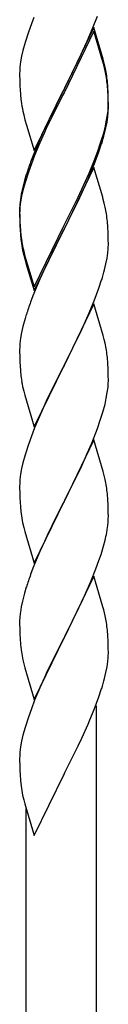
# Model space of a CAD drawing. Units: millimetres. Extents: x 250 to 8280, y 75 to 5795.
# Drawn here: x 4726 to 4747, y 1304 to 1541 of the extents above; entities that cross this region are included whole.
import ezdxf

# ---------------------------------------------------------------- set-up
doc = ezdxf.new("R2010")
doc.units = ezdxf.units.MM
doc.layers.add('YKK_A1', color=4, linetype='Continuous', lineweight=30)

msp = doc.modelspace()

# ---------------------------------------------------------------- linework, layer by layer
at = {"layer": 'YKK_A1', "linetype": 'Continuous'}
for p, q in [((4729.34, 1541.91), (4728.75, 1540.39)), ((4743.53, 1539.21), (4744.72, 1542.25)), ((4728.75, 1540.39), (4728.02, 1538.37)), ((4743.86, 1539.49), (4736.64, 1524.63)), ((4746.13, 1531.84), (4743.86, 1539.49)), ((4728.02, 1538.37), (4727.24, 1535.9)), ((4743.86, 1538.57), (4736.64, 1523.72)), ((4742.25, 1536.2), (4743.53, 1539.21)), ((4746.06, 1531.17), (4743.86, 1538.57)), ((4727.24, 1535.9), (4726.72, 1533.97)), ((4741.14, 1533.75), (4742.25, 1536.2)), ((4726.4, 1532.57), (4726.16, 1531.22)), ((4726.72, 1533.97), (4726.4, 1532.57)), ((4738.52, 1528.35), (4740.47, 1532.33)), ((4740.47, 1532.33), (4741.14, 1533.75)), ((4726, 1529.92), (4725.94, 1529.09)), ((4726.16, 1531.22), (4726, 1529.92)), ((4746.25, 1530.45), (4746.06, 1531.17)), ((4746.38, 1530.89), (4746.13, 1531.84)), ((4746.59, 1529.03), (4746.25, 1530.45)), ((4746.59, 1529.95), (4746.38, 1530.89)), ((4725.94, 1529.09), (4725.92, 1528.29)), ((4725.92, 1528.29), (4725.94, 1526.43)), ((4736.81, 1524.96), (4738.52, 1528.35)), ((4725.94, 1526.43), (4725.97, 1525.42)), ((4725.97, 1525.42), (4726.01, 1524.48)), ((4747.25, 1525.08), (4747.14, 1526.5)), ((4747.25, 1524.17), (4747.14, 1525.58)), ((4726.01, 1524.48), (4726.09, 1523.32)), ((4729.41, 1509.77), (4736.64, 1524.63)), ((4736.3, 1523.96), (4733.03, 1517.4)), ((4736.3, 1523.04), (4733.69, 1517.85)), ((4736.64, 1524.63), (4736.3, 1523.96)), ((4736.64, 1523.72), (4736.3, 1523.04)), ((4736.64, 1524.63), (4736.81, 1524.96)), ((4747.31, 1523.84), (4747.25, 1525.08)), ((4747.31, 1522.92), (4747.25, 1524.17)), ((4747.35, 1522.11), (4747.31, 1523.84)), ((4747.35, 1521.19), (4747.31, 1522.92)), ((4747.34, 1520.17), (4747.36, 1520.97)), ((4747.36, 1520.97), (4747.35, 1522.11)), ((4747.36, 1520.05), (4747.35, 1521.19)), ((4726.68, 1519.32), (4726.9, 1518.38)), ((4726.9, 1518.38), (4727.21, 1517.18)), ((4746.87, 1516.69), (4747.11, 1518.04)), ((4747.11, 1518.04), (4747.28, 1519.34)), ((4747.28, 1519.34), (4747.34, 1520.17)), ((4747.34, 1519.25), (4747.36, 1520.05)), ((4727.21, 1517.18), (4727.58, 1515.91)), ((4727.58, 1515.91), (4729.41, 1509.77)), ((4733.03, 1517.4), (4731.91, 1515.03)), ((4733.69, 1517.85), (4732.36, 1515.08)), ((4746.56, 1515.29), (4746.87, 1516.69)), ((4746.78, 1515.31), (4747.04, 1516.68)), ((4747.04, 1516.68), (4747.23, 1517.99)), ((4731.91, 1515.03), (4730.81, 1512.57)), ((4731.91, 1514.12), (4730.81, 1511.66)), ((4732.36, 1515.08), (4731.91, 1514.12)), ((4746.44, 1513.9), (4746.78, 1515.31)), ((4730.81, 1512.57), (4729.34, 1509.04)), ((4730.81, 1511.66), (4729.54, 1508.63)), ((4744.9, 1509.88), (4745.42, 1511.39)), ((4745.08, 1509.47), (4745.74, 1511.47)), ((4745.42, 1511.39), (4745.9, 1512.88)), ((4729.34, 1509.04), (4728.56, 1507.01)), ((4729.54, 1508.63), (4728.75, 1506.61)), ((4743.94, 1507.35), (4744.9, 1509.88)), ((4743.94, 1506.44), (4745.08, 1509.47)), ((4728.75, 1506.61), (4728.02, 1504.59)), ((4742.69, 1504.32), (4743.94, 1507.35)), ((4742.9, 1503.91), (4743.94, 1506.44)), ((4727.53, 1504.01), (4727.1, 1502.54)), ((4728.02, 1504.59), (4727.24, 1502.11)), ((4743.86, 1505.7), (4736.64, 1490.84)), ((4741.36, 1501.36), (4742.69, 1504.32)), ((4742.47, 1502.91), (4742.9, 1503.91)), ((4745.99, 1498.55), (4743.86, 1505.7)), ((4727.1, 1502.54), (4726.61, 1500.63)), ((4727.24, 1502.11), (4726.72, 1500.18)), ((4740.92, 1499.49), (4742.47, 1502.91)), ((4726.32, 1499.25), (4726.1, 1497.91)), ((4726.61, 1500.63), (4726.32, 1499.25)), ((4726.72, 1500.18), (4726.4, 1498.79)), ((4740.03, 1498.53), (4741.36, 1501.36)), ((4740.03, 1497.62), (4740.92, 1499.49)), ((4725.97, 1496.64), (4725.92, 1495.82)), ((4726.16, 1497.43), (4726, 1496.14)), ((4726.4, 1498.79), (4726.16, 1497.43)), ((4736.81, 1492.09), (4740.03, 1498.53)), ((4738.52, 1494.56), (4740.03, 1497.62)), ((4746.06, 1498.3), (4745.99, 1498.55)), ((4746.38, 1497.1), (4746.06, 1498.3)), ((4746.59, 1496.16), (4746.38, 1497.1)), ((4725.92, 1495.82), (4725.92, 1495.43)), ((4725.92, 1495.43), (4725.94, 1493.57)), ((4725.94, 1495.31), (4725.92, 1494.51)), ((4725.92, 1494.51), (4725.94, 1492.65)), ((4726, 1496.14), (4725.94, 1495.31)), ((4736.81, 1491.17), (4738.52, 1494.56)), ((4725.94, 1493.57), (4725.97, 1492.56)), ((4725.94, 1492.65), (4725.97, 1491.64)), ((4725.97, 1492.56), (4726.01, 1491.62)), ((4736.64, 1491.76), (4736.81, 1492.09)), ((4747.25, 1491.3), (4747.14, 1492.71)), ((4725.97, 1491.64), (4726.01, 1490.7)), ((4726.01, 1491.62), (4726.09, 1490.45)), ((4726.01, 1490.7), (4726.09, 1489.53)), ((4729.41, 1476.9), (4736.64, 1491.76)), ((4729.41, 1475.99), (4736.64, 1490.84)), ((4736.47, 1490.51), (4733.69, 1484.98)), ((4736.64, 1490.84), (4736.47, 1490.51)), ((4736.64, 1490.84), (4736.81, 1491.17)), ((4747.31, 1490.05), (4747.25, 1491.3)), ((4747.35, 1488.32), (4747.31, 1490.05)), ((4726.26, 1488.86), (4726.41, 1487.87)), ((4747.34, 1486.38), (4747.36, 1487.18)), ((4747.36, 1487.18), (4747.35, 1488.32)), ((4726.63, 1485.77), (4726.9, 1484.59)), ((4726.9, 1485.51), (4727.21, 1484.31)), ((4733.69, 1484.98), (4732.14, 1481.73)), ((4747.04, 1483.81), (4747.23, 1485.12)), ((4726.9, 1484.59), (4727.15, 1483.63)), ((4727.15, 1483.63), (4727.65, 1481.86)), ((4727.21, 1484.31), (4729.41, 1476.9)), ((4746.44, 1481.03), (4746.78, 1482.44)), ((4746.78, 1482.44), (4747.04, 1483.81)), ((4727.65, 1481.86), (4729.41, 1475.99)), ((4732.14, 1481.73), (4730.81, 1478.78)), ((4730.81, 1478.78), (4729.14, 1474.75)), ((4745.08, 1476.6), (4745.74, 1478.6)), ((4743.94, 1473.57), (4745.08, 1476.6)), ((4729.14, 1474.75), (4728.56, 1473.23)), ((4742.9, 1471.04), (4743.94, 1473.57)), ((4743.86, 1472.84), (4736.64, 1457.97)), ((4742.47, 1470.04), (4742.9, 1471.04)), ((4746.13, 1465.19), (4743.86, 1472.84)), ((4727.24, 1469.24), (4726.72, 1467.31)), ((4727.53, 1470.22), (4727.24, 1469.24)), ((4740.92, 1466.62), (4742.47, 1470.04)), ((4726.4, 1465.92), (4726.16, 1464.56)), ((4726.72, 1467.31), (4726.4, 1465.92)), ((4740.03, 1464.75), (4740.92, 1466.62)), ((4726.16, 1464.56), (4726, 1463.27)), ((4738.52, 1461.69), (4740.03, 1464.75)), ((4746.38, 1464.24), (4746.13, 1465.19)), ((4746.59, 1463.3), (4746.38, 1464.24)), ((4725.94, 1462.44), (4725.92, 1461.64)), ((4725.92, 1461.64), (4725.94, 1459.78)), ((4726, 1463.27), (4725.94, 1462.44)), ((4736.81, 1458.3), (4738.52, 1461.69)), ((4725.94, 1459.78), (4725.97, 1458.77)), ((4725.97, 1458.77), (4726.01, 1457.83)), ((4747.25, 1458.43), (4747.14, 1459.84)), ((4726.01, 1457.83), (4726.09, 1456.66)), ((4729.41, 1443.11), (4736.64, 1457.97)), ((4736.12, 1456.95), (4733.47, 1451.66)), ((4736.64, 1457.97), (4736.12, 1456.95)), ((4736.64, 1457.97), (4736.81, 1458.3)), ((4747.31, 1457.18), (4747.25, 1458.43)), ((4747.35, 1455.46), (4747.31, 1457.18)), ((4726.26, 1455.07), (4726.41, 1454.08)), ((4747.34, 1453.51), (4747.36, 1454.31)), ((4747.36, 1454.31), (4747.35, 1455.46)), ((4726.9, 1451.72), (4727.15, 1450.76)), ((4733.47, 1451.66), (4732.36, 1449.34)), ((4747.11, 1451.39), (4747.28, 1452.68)), ((4747.28, 1452.68), (4747.34, 1453.51)), ((4727.15, 1450.76), (4729.41, 1443.11)), ((4732.36, 1449.34), (4731.25, 1446.91)), ((4746.56, 1448.64), (4746.87, 1450.03)), ((4746.87, 1450.03), (4747.11, 1451.39)), ((4731.25, 1446.91), (4729.54, 1442.9)), ((4746.04, 1446.71), (4746.56, 1448.64)), ((4744.72, 1442.72), (4745.42, 1444.73)), ((4745.42, 1444.73), (4746.04, 1446.71)), ((4729.54, 1442.9), (4728.75, 1440.87)), ((4743.33, 1439.18), (4744.72, 1442.72)), ((4728.75, 1440.87), (4728.02, 1438.85)), ((4743.86, 1439.96), (4736.64, 1425.11)), ((4746.13, 1432.32), (4743.86, 1439.96)), ((4728.02, 1438.85), (4727.24, 1436.37)), ((4742.25, 1436.67), (4743.33, 1439.18)), ((4727.24, 1436.37), (4726.72, 1434.45)), ((4740.92, 1433.75), (4742.25, 1436.67)), ((4726.4, 1433.05), (4726.16, 1431.7)), ((4726.72, 1434.45), (4726.4, 1433.05)), ((4736.81, 1425.44), (4740.92, 1433.75)), ((4726, 1430.4), (4725.94, 1429.58)), ((4726.16, 1431.7), (4726, 1430.4)), ((4746.38, 1431.36), (4746.13, 1432.32)), ((4746.59, 1430.42), (4746.38, 1431.36)), ((4725.94, 1429.58), (4725.92, 1428.78)), ((4725.92, 1428.78), (4725.94, 1426.91)), ((4725.94, 1426.91), (4725.97, 1425.9)), ((4725.97, 1425.9), (4726.01, 1424.96)), ((4736.64, 1425.11), (4736.81, 1425.44)), ((4747.25, 1425.56), (4747.14, 1426.97)), ((4747.31, 1424.31), (4747.25, 1425.56)), ((4726.01, 1424.96), (4726.09, 1423.8)), ((4729.41, 1410.25), (4736.64, 1425.11)), ((4736.3, 1424.44), (4733.69, 1419.24)), ((4736.64, 1425.11), (4736.3, 1424.44)), ((4747.35, 1422.59), (4747.31, 1424.31)), ((4747.36, 1421.44), (4747.35, 1422.59)), ((4726.63, 1420.03), (4726.9, 1418.85)), ((4726.9, 1418.85), (4727.15, 1417.89)), ((4733.69, 1419.24), (4732.58, 1416.94)), ((4746.96, 1417.62), (4747.18, 1418.95)), ((4727.15, 1417.89), (4729.41, 1410.25)), ((4732.58, 1416.94), (4731.91, 1415.51)), ((4731.91, 1415.51), (4730.81, 1413.05)), ((4745.59, 1412.36), (4746.18, 1414.33)), ((4746.18, 1414.33), (4746.56, 1415.77)), ((4730.81, 1413.05), (4729.14, 1409.01)), ((4745.08, 1410.86), (4745.59, 1412.36)), ((4729.14, 1409.01), (4728.56, 1407.49)), ((4743.12, 1405.81), (4744.34, 1408.84)), ((4744.34, 1408.84), (4745.08, 1410.86)), ((4743.86, 1407.1), (4736.64, 1392.24)), ((4746.06, 1399.7), (4743.86, 1407.1)), ((4727.53, 1404.49), (4727.1, 1403.02)), ((4742.25, 1403.8), (4743.12, 1405.81)), ((4727.1, 1403.02), (4726.61, 1401.11)), ((4740.92, 1400.88), (4742.25, 1403.8)), ((4726.32, 1399.72), (4726.1, 1398.39)), ((4726.61, 1401.11), (4726.32, 1399.72)), ((4738.73, 1396.37), (4740.25, 1399.47)), ((4740.25, 1399.47), (4740.92, 1400.88)), ((4746.25, 1398.97), (4746.06, 1399.7)), ((4725.97, 1397.11), (4725.92, 1396.3)), ((4746.59, 1397.56), (4746.25, 1398.97)), ((4725.92, 1396.3), (4725.92, 1395.9)), ((4725.92, 1395.9), (4725.94, 1394.04)), ((4736.81, 1392.57), (4738.73, 1396.37)), ((4725.94, 1394.04), (4725.97, 1393.03)), ((4725.97, 1393.03), (4726.01, 1392.09)), ((4726.01, 1392.09), (4726.11, 1390.65)), ((4729.41, 1377.38), (4736.64, 1392.24)), ((4736.64, 1392.24), (4736.47, 1391.91)), ((4736.64, 1392.24), (4736.81, 1392.57)), ((4747.25, 1392.69), (4747.14, 1394.1)), ((4747.31, 1391.45), (4747.25, 1392.69)), ((4726.11, 1390.65), (4726.26, 1389.34)), ((4736.47, 1391.91), (4734.12, 1387.25)), ((4747.35, 1389.72), (4747.31, 1391.45)), ((4747.36, 1388.57), (4747.35, 1389.72)), ((4726.26, 1389.34), (4726.41, 1388.35)), ((4726.41, 1388.35), (4726.58, 1387.39)), ((4726.58, 1387.39), (4726.68, 1386.92)), ((4747.34, 1387.77), (4747.36, 1388.57)), ((4726.68, 1386.92), (4726.9, 1385.98)), ((4726.9, 1385.98), (4727.15, 1385.03)), ((4727.15, 1385.03), (4729.41, 1377.38)), ((4734.12, 1387.25), (4732.36, 1383.6)), ((4746.78, 1383.84), (4747.04, 1385.2)), ((4747.04, 1385.2), (4747.23, 1386.52)), ((4731.91, 1382.64), (4730.81, 1380.18)), ((4732.36, 1383.6), (4731.91, 1382.64)), ((4746.44, 1382.42), (4746.78, 1383.84)), ((4730.81, 1380.18), (4729.54, 1377.16)), ((4743.94, 1374.96), (4745.08, 1377.99)), ((4745.08, 1377.99), (4745.74, 1379.99)), ((4729.54, 1377.16), (4728.75, 1375.13)), ((4744.46, 1189.19), (4744.46, 1375.83)), ((4728.02, 1373.11), (4727.24, 1370.63)), ((4728.75, 1375.13), (4728.02, 1373.11)), ((4742.9, 1372.43), (4743.94, 1374.96)), ((4740.92, 1368.01), (4742.47, 1371.43)), ((4742.47, 1371.43), (4742.9, 1372.43)), ((4726.72, 1368.71), (4726.4, 1367.31)), ((4727.24, 1370.63), (4726.72, 1368.71)), ((4726.4, 1367.31), (4726.16, 1365.96)), ((4738.52, 1363.09), (4740.03, 1366.14)), ((4740.03, 1366.14), (4740.92, 1368.01)), ((4725.94, 1363.83), (4725.92, 1363.03)), ((4726, 1364.66), (4725.94, 1363.83)), ((4726.16, 1365.96), (4726, 1364.66)), ((4725.92, 1363.03), (4725.94, 1361.17)), ((4736.81, 1359.7), (4738.52, 1363.09)), ((4725.94, 1361.17), (4725.97, 1360.16)), ((4725.97, 1360.16), (4726.01, 1359.22)), ((4726.01, 1359.22), (4726.11, 1357.78)), ((4729.41, 1344.51), (4736.64, 1359.37)), ((4736.64, 1359.37), (4736.47, 1359.04)), ((4736.64, 1359.37), (4736.81, 1359.7)), ((4726.11, 1357.78), (4726.26, 1356.46)), ((4726.63, 1354.29), (4726.9, 1353.11)), ((4726.9, 1353.11), (4727.15, 1352.16)), ((4727.15, 1352.16), (4729.41, 1344.51)), ((4727.46, 1196.85), (4727.46, 1351.09))]:
    msp.add_line(p, q, dxfattribs=at)
for centre, radius, start, end in [((4705.13, 1521.24), 42.37, 9.5672, 11.859), ((4705.13, 1520.33), 42.37, 9.5672, 11.859), ((4702.4, 1521.64), 45, 6.1963, 8.4881), ((4702.28, 1520.72), 45.12, 6.176, 8.4678), ((4765.92, 1526.77), 39.98, 184.9569, 187.2487), ((4786.72, 1531.02), 61.16, 188.74, 191.0317), ((4715.91, 1521.25), 31.49, 354.0716, 356.3633), ((4685.35, 1530.18), 63.23, 342.7842, 345.076), ((4685.86, 1530.71), 62.63, 343.4586, 345.7503), ((4803.17, 1479.76), 79.42, 159.9344, 162.2261), ((4757.9, 1494.03), 32.04, 173.0323, 175.3241), ((4705.13, 1487.46), 42.37, 9.5672, 11.859), ((4702.28, 1487.85), 45.12, 6.176, 8.4678), ((4766.05, 1493.91), 40.1, 184.9379, 187.2297), ((4765.92, 1492.99), 39.98, 184.9569, 187.2487), ((4780.82, 1496.1), 55.16, 188.5086, 190.8003), ((4785.77, 1498.94), 60.39, 190.5595, 192.8513), ((4715.91, 1488.38), 31.49, 354.0716, 356.3633), ((4685.35, 1497.31), 63.23, 342.7842, 345.076), ((4803.17, 1445.98), 79.42, 159.9344, 162.2261), ((4705, 1454.59), 42.49, 9.5359, 11.8277), ((4702.4, 1454.99), 45, 6.1963, 8.4881), ((4765.92, 1460.12), 39.98, 184.9569, 187.2487), ((4785.77, 1465.15), 60.39, 190.5595, 192.8513), ((4705.13, 1421.72), 42.37, 9.5672, 11.859), ((4702.4, 1422.12), 45, 6.1963, 8.4881), ((4766.05, 1427.25), 40.1, 184.9379, 187.2297), ((4780.82, 1430.36), 55.16, 188.5086, 190.8003), ((4717.09, 1421.96), 30.27, 356.7243, 359.016), ((4715.25, 1422.97), 32.18, 352.8335, 355.1252), ((4700.39, 1426.69), 47.45, 346.6856, 348.9773), ((4803.17, 1380.24), 79.42, 159.9344, 162.2261), ((4757.9, 1394.5), 32.04, 173.0323, 175.3241), ((4705.13, 1388.85), 42.37, 9.5672, 11.859), ((4702.28, 1389.25), 45.12, 6.176, 8.4678), ((4715.91, 1389.77), 31.49, 354.0716, 356.3633), ((4685.35, 1398.71), 63.23, 342.7842, 345.076), ((4780.87, 1364.63), 55.21, 188.4999, 190.7916)]:
    msp.add_arc(centre, radius, start, end, dxfattribs=at)

doc.saveas('drawing.dxf')
